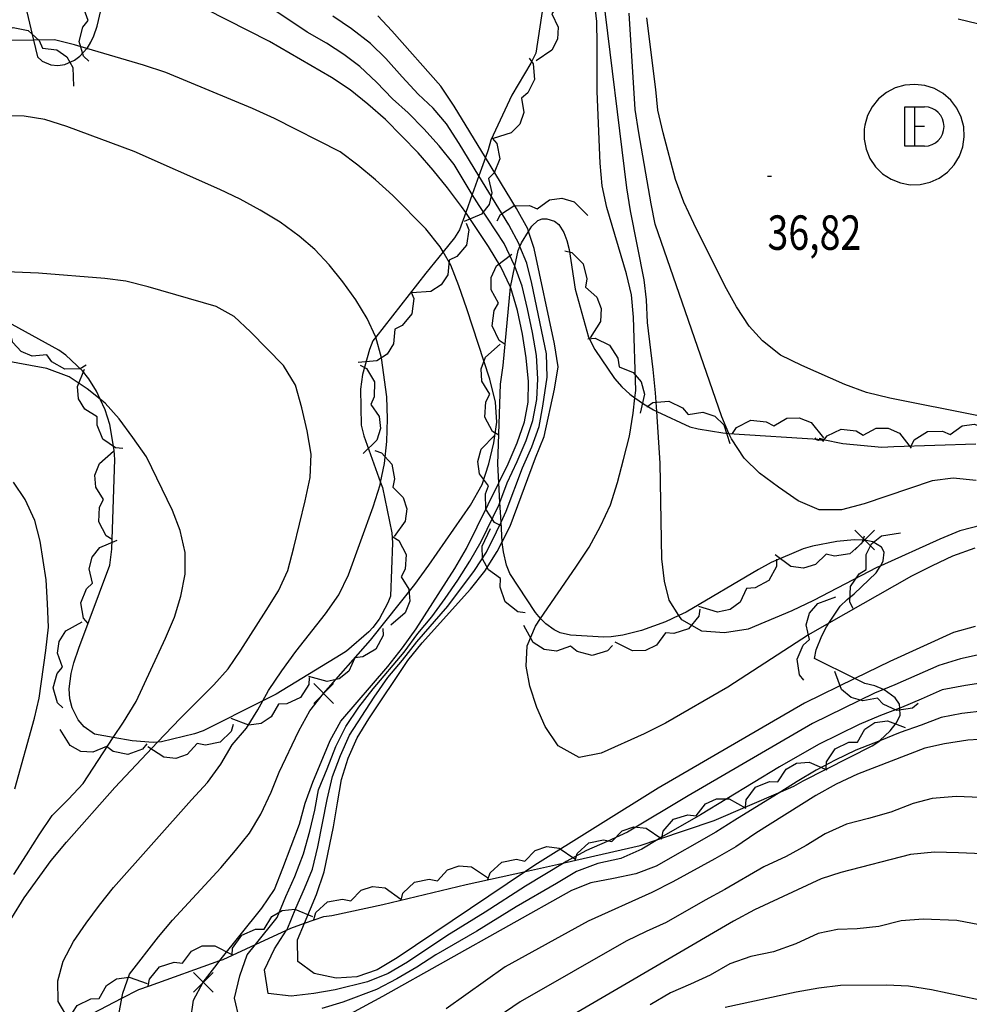
# Model space of a CAD drawing. Extents: x 459852 to 461000, y 601814 to 603006.
# Drawn here: x 460413 to 460437, y 602160 to 602185 of the extents above; entities that cross this region are included whole.
import ezdxf
from ezdxf.enums import TextEntityAlignment as Align

# ---------------------------------------------------------------- set-up
doc = ezdxf.new("R2010")
doc.units = 0
doc.header["$LTSCALE"] = 5
doc.header["$MEASUREMENT"] = 0
doc.header["$PDMODE"] = 3
doc.header["$PDSIZE"] = 0.25
for name, color, linetype in [('PATTERN_CLASS', 7, 'CONTINUOUS'), ('top-0-varis', 7, 'CONTINUOUS'), ('top-26-bosc', 66, 'CONTINUOUS'), ('top-7-punts i cotes nivell', 7, 'CONTINUOUS'), ('top-8-curves nivell i cotes', 9, 'CONTINUOUS'), ('top-9-curves nivell', 9, 'CONTINUOUS'), ('topCOL-19-instalacio VERIFICAR', 4, 'CONTINUOUS')]:
    doc.layers.add(name, color=color, linetype=linetype)
doc.styles.add('MONOTXT', font='simplex.shx', dxfattribs={"height": 0.2})

# ---------------------------------------------------------------- blocks, each defined once
blk = doc.blocks.new('FONT')
at = {"layer": 'topCOL-19-instalacio VERIFICAR', "linetype": 'Continuous'}
for p, q in [((-0.25, 0.5), (-0.25, -0.5)), ((0, 0), (-0.25, 0))]:
    blk.add_line(p, q, dxfattribs=at)
blk.add_lwpolyline([(0, -0.5), (-0.5, -0.5), (-0.5, 0.5), (0, 0.5)], dxfattribs=at)
blk.add_arc((0, 0), 0.5, 270, 90, dxfattribs=at)
blk = doc.blocks.new('COTA')
at = {"layer": 'top-7-punts i cotes nivell', "color": 1, "linetype": 'Continuous'}
blk.add_line((0, 0, 0.001), (0.1, 0, 0.001), dxfattribs=at)

msp = doc.modelspace()

# ---------------------------------------------------------------- linework, layer by layer
at = {"layer": 'PATTERN_CLASS', "color": 7, "linetype": 'Continuous'}
for points in [[(460426.694, 602186.501), (460426.342, 602184.21), (460426.22, 602183.957), (460425.736, 602183.144), (460425.199, 602181.998), (460425.132, 602181.754), (460425.063, 602181.561), (460424.896, 602181.095), (460424.727, 602180.621), (460424.563, 602180.16), (460424.405, 602179.717), (460424.276, 602179.518), (460423.989, 602179.163), (460423.548, 602178.617), (460422.276, 602176.991), (460422.206, 602176.902), (460422.118, 602176.679), (460421.942, 602176.048), (460421.891, 602175.668), (460421.905, 602174.759), (460421.976, 602174.488), (460422.4, 602173.304), (460422.449, 602173.17), (460422.689, 602172.025), (460422.706, 602171.771), (460422.651, 602170.411), (460422.581, 602170.241), (460422.363, 602169.827), (460422.204, 602169.613), (460422.1, 602169.502), (460421.531, 602169.012), (460421.399, 602168.929), (460419.749, 602167.925), (460419.408, 602167.753), (460417.895, 602166.989), (460417.674, 602166.912), (460416.835, 602166.709), (460416.735, 602166.703), (460416.625, 602166.697), (460416.089, 602166.734), (460415.609, 602166.82), (460415.127, 602166.908), (460414.868, 602167.096), (460414.717, 602167.269), (460414.563, 602167.576), (460414.506, 602167.806), (460414.49, 602168.055), (460414.537, 602168.445), (460414.604, 602168.717), (460414.737, 602169.087), (460415.519, 602171.201), (460415.57, 602171.605), (460415.651, 602173.887), (460415.632, 602174.121), (460415.518, 602174.771), (460415.398, 602175.145), (460415.273, 602175.419), (460415.183, 602175.619), (460414.988, 602175.932), (460414.83, 602176.138), (460414.406, 602176.536), (460414.228, 602176.664), (460413.038, 602177.318)], [(460426.694, 602186.501), (460426.342, 602184.21), (460426.22, 602183.957), (460425.736, 602183.144), (460425.199, 602181.998), (460425.132, 602181.754), (460425.063, 602181.561), (460424.896, 602181.095), (460424.727, 602180.621), (460424.563, 602180.16), (460424.405, 602179.717), (460424.276, 602179.518), (460423.989, 602179.163), (460423.548, 602178.617), (460422.276, 602176.991), (460422.206, 602176.902), (460422.118, 602176.679), (460421.942, 602176.048), (460421.891, 602175.668), (460421.905, 602174.759), (460421.976, 602174.488), (460422.4, 602173.304), (460422.449, 602173.17), (460422.689, 602172.025), (460422.706, 602171.771), (460422.651, 602170.411), (460422.581, 602170.241), (460422.363, 602169.827), (460422.204, 602169.613), (460422.1, 602169.502), (460421.531, 602169.012), (460421.399, 602168.929), (460419.749, 602167.925), (460419.408, 602167.753), (460417.895, 602166.989), (460417.674, 602166.912), (460416.835, 602166.709), (460416.735, 602166.703), (460416.625, 602166.697), (460416.089, 602166.734), (460415.609, 602166.82), (460415.127, 602166.908), (460414.868, 602167.096), (460414.717, 602167.269), (460414.563, 602167.576), (460414.506, 602167.806), (460414.49, 602168.055), (460414.537, 602168.445), (460414.604, 602168.717), (460414.737, 602169.087), (460415.519, 602171.201), (460415.57, 602171.605), (460415.651, 602173.887), (460415.632, 602174.121), (460415.518, 602174.771), (460415.398, 602175.145), (460415.273, 602175.419), (460415.183, 602175.619), (460414.988, 602175.932), (460414.83, 602176.138), (460414.406, 602176.536), (460414.228, 602176.664), (460413.038, 602177.318)], [(460426.694, 602186.501), (460426.342, 602184.21), (460426.22, 602183.957), (460425.736, 602183.144), (460425.199, 602181.998), (460425.132, 602181.754), (460425.063, 602181.561), (460424.896, 602181.095), (460424.727, 602180.621), (460424.563, 602180.16), (460424.405, 602179.717), (460424.276, 602179.518), (460423.989, 602179.163), (460423.548, 602178.617), (460422.276, 602176.991), (460422.206, 602176.902), (460422.118, 602176.679), (460421.942, 602176.048), (460421.891, 602175.668), (460421.905, 602174.759), (460421.976, 602174.488), (460422.4, 602173.304), (460422.449, 602173.17), (460422.689, 602172.025), (460422.706, 602171.771), (460422.651, 602170.411), (460422.581, 602170.241), (460422.363, 602169.827), (460422.204, 602169.613), (460422.1, 602169.502), (460421.531, 602169.012), (460421.399, 602168.929), (460419.749, 602167.925), (460419.408, 602167.753), (460417.895, 602166.989), (460417.674, 602166.912), (460416.835, 602166.709), (460416.735, 602166.703), (460416.625, 602166.697), (460416.089, 602166.734), (460415.609, 602166.82), (460415.127, 602166.908), (460414.868, 602167.096), (460414.717, 602167.269), (460414.563, 602167.576), (460414.506, 602167.806), (460414.49, 602168.055), (460414.537, 602168.445), (460414.604, 602168.717), (460414.737, 602169.087), (460415.519, 602171.201), (460415.57, 602171.605), (460415.651, 602173.887), (460415.632, 602174.121), (460415.518, 602174.771), (460415.398, 602175.145), (460415.273, 602175.419), (460415.183, 602175.619), (460414.988, 602175.932), (460414.83, 602176.138), (460414.406, 602176.536), (460414.228, 602176.664), (460413.038, 602177.318)], [(460426.694, 602186.501), (460426.342, 602184.21), (460426.22, 602183.957), (460425.736, 602183.144), (460425.199, 602181.998), (460425.132, 602181.754), (460425.063, 602181.561), (460424.896, 602181.095), (460424.727, 602180.621), (460424.563, 602180.16), (460424.405, 602179.717), (460424.276, 602179.518), (460423.989, 602179.163), (460423.548, 602178.617), (460422.276, 602176.991), (460422.206, 602176.902), (460422.118, 602176.679), (460421.942, 602176.048), (460421.891, 602175.668), (460421.905, 602174.759), (460421.976, 602174.488), (460422.4, 602173.304), (460422.449, 602173.17), (460422.689, 602172.025), (460422.706, 602171.771), (460422.651, 602170.411), (460422.581, 602170.241), (460422.363, 602169.827), (460422.204, 602169.613), (460422.1, 602169.502), (460421.531, 602169.012), (460421.399, 602168.929), (460419.749, 602167.925), (460419.408, 602167.753), (460417.895, 602166.989), (460417.674, 602166.912), (460416.835, 602166.709), (460416.735, 602166.703), (460416.625, 602166.697), (460416.089, 602166.734), (460415.609, 602166.82), (460415.127, 602166.908), (460414.868, 602167.096), (460414.717, 602167.269), (460414.563, 602167.576), (460414.506, 602167.806), (460414.49, 602168.055), (460414.537, 602168.445), (460414.604, 602168.717), (460414.737, 602169.087), (460415.519, 602171.201), (460415.57, 602171.605), (460415.651, 602173.887), (460415.632, 602174.121), (460415.518, 602174.771), (460415.398, 602175.145), (460415.273, 602175.419), (460415.183, 602175.619), (460414.988, 602175.932), (460414.83, 602176.138), (460414.406, 602176.536), (460414.228, 602176.664), (460413.038, 602177.318)], [(460413.314, 602185.699), (460413.583, 602184.543), (460413.683, 602184.113), (460413.805, 602184.006), (460414.025, 602183.911), (460414.201, 602183.899), (460414.376, 602183.924), (460414.625, 602184.029), (460414.761, 602184.13), (460414.939, 602184.325), (460414.943, 602184.33), (460415.038, 602184.486), (460415.112, 602184.649), (460415.196, 602184.899), (460415.448, 602185.952)], [(460413.314, 602185.699), (460413.583, 602184.543), (460413.683, 602184.113), (460413.805, 602184.006), (460414.025, 602183.911), (460414.201, 602183.899), (460414.376, 602183.924), (460414.625, 602184.029), (460414.761, 602184.13), (460414.939, 602184.325), (460414.943, 602184.33), (460415.038, 602184.486), (460415.112, 602184.649), (460415.196, 602184.899), (460415.448, 602185.952)], [(460413.314, 602185.699), (460413.583, 602184.543), (460413.683, 602184.113), (460413.805, 602184.006), (460414.025, 602183.911), (460414.201, 602183.899), (460414.376, 602183.924), (460414.625, 602184.029), (460414.761, 602184.13), (460414.939, 602184.325), (460414.943, 602184.33), (460415.038, 602184.486), (460415.112, 602184.649), (460415.196, 602184.899), (460415.448, 602185.952)], [(460413.314, 602185.699), (460413.583, 602184.543), (460413.683, 602184.113), (460413.805, 602184.006), (460414.025, 602183.911), (460414.201, 602183.899), (460414.376, 602183.924), (460414.625, 602184.029), (460414.761, 602184.13), (460414.939, 602184.325), (460414.943, 602184.33), (460415.038, 602184.486), (460415.112, 602184.649), (460415.196, 602184.899), (460415.448, 602185.952)], [(460434.699, 602171.836), (460434.438, 602171.847), (460433.997, 602171.803), (460433.377, 602171.685), (460433.139, 602171.614), (460432.327, 602171.268), (460432.006, 602171.088), (460430.165, 602170.009), (460429.98, 602169.921), (460429.637, 602169.759), (460429.033, 602169.537), (460428.555, 602169.418), (460428.258, 602169.376), (460428.073, 602169.369), (460427.225, 602169.417), (460426.964, 602169.481), (460426.812, 602169.553), (460426.597, 602169.713), (460426.468, 602169.841), (460426.464, 602169.846), (460426.34, 602169.994), (460425.684, 602170.99), (460425.602, 602171.201), (460425.521, 602171.537), (460425.489, 602171.775), (460425.488, 602171.793), (460425.461, 602172.292), (460425.433, 602172.795), (460425.406, 602173.293), (460425.381, 602173.775), (460425.449, 602175.801), (460425.513, 602176.274), (460425.7, 602178.266), (460425.811, 602178.795), (460425.896, 602179.195), (460425.943, 602179.301), (460425.985, 602179.394), (460426.161, 602179.681), (460426.24, 602179.811), (460426.4, 602179.954), (460426.508, 602179.996), (460426.629, 602180.001), (460426.818, 602179.942), (460426.932, 602179.857), (460427.061, 602179.653), (460427.132, 602179.453), (460427.192, 602179.218), (460427.346, 602178.215), (460427.68, 602176.994), (460427.849, 602176.68), (460428.346, 602175.947), (460428.532, 602175.733), (460428.732, 602175.543), (460428.862, 602175.45), (460429.081, 602175.295), (460429.335, 602175.146), (460429.418, 602175.107), (460430.262, 602174.718), (460430.475, 602174.66), (460431.099, 602174.559), (460431.254, 602174.549), (460433.65, 602174.396)], [(460434.699, 602171.836), (460434.438, 602171.847), (460433.997, 602171.803), (460433.377, 602171.685), (460433.139, 602171.614), (460432.327, 602171.268), (460432.006, 602171.088), (460430.165, 602170.009), (460429.98, 602169.921), (460429.637, 602169.759), (460429.033, 602169.537), (460428.555, 602169.418), (460428.258, 602169.376), (460428.073, 602169.369), (460427.225, 602169.417), (460426.964, 602169.481), (460426.812, 602169.553), (460426.597, 602169.713), (460426.468, 602169.841), (460426.464, 602169.846), (460426.34, 602169.994), (460425.684, 602170.99), (460425.602, 602171.201), (460425.521, 602171.537), (460425.489, 602171.775), (460425.488, 602171.793), (460425.461, 602172.292), (460425.433, 602172.795), (460425.406, 602173.293), (460425.381, 602173.775), (460425.449, 602175.801), (460425.513, 602176.274), (460425.7, 602178.266), (460425.811, 602178.795), (460425.896, 602179.195), (460425.943, 602179.301), (460425.985, 602179.394), (460426.161, 602179.681), (460426.24, 602179.811), (460426.4, 602179.954), (460426.508, 602179.996), (460426.629, 602180.001), (460426.818, 602179.942), (460426.932, 602179.857), (460427.061, 602179.653), (460427.132, 602179.453), (460427.192, 602179.218), (460427.346, 602178.215), (460427.68, 602176.994), (460427.849, 602176.68), (460428.346, 602175.947), (460428.532, 602175.733), (460428.732, 602175.543), (460428.862, 602175.45), (460429.081, 602175.295), (460429.335, 602175.146), (460429.418, 602175.107), (460430.262, 602174.718), (460430.475, 602174.66), (460431.099, 602174.559), (460431.254, 602174.549), (460433.65, 602174.396)], [(460434.699, 602171.836), (460434.438, 602171.847), (460433.997, 602171.803), (460433.377, 602171.685), (460433.139, 602171.614), (460432.327, 602171.268), (460432.006, 602171.088), (460430.165, 602170.009), (460429.98, 602169.921), (460429.637, 602169.759), (460429.033, 602169.537), (460428.555, 602169.418), (460428.258, 602169.376), (460428.073, 602169.369), (460427.225, 602169.417), (460426.964, 602169.481), (460426.812, 602169.553), (460426.597, 602169.713), (460426.468, 602169.841), (460426.464, 602169.846), (460426.34, 602169.994), (460425.684, 602170.99), (460425.602, 602171.201), (460425.521, 602171.537), (460425.489, 602171.775), (460425.488, 602171.793), (460425.461, 602172.292), (460425.433, 602172.795), (460425.406, 602173.293), (460425.381, 602173.775), (460425.449, 602175.801), (460425.513, 602176.274), (460425.7, 602178.266), (460425.811, 602178.795), (460425.896, 602179.195), (460425.943, 602179.301), (460425.985, 602179.394), (460426.161, 602179.681), (460426.24, 602179.811), (460426.4, 602179.954), (460426.508, 602179.996), (460426.629, 602180.001), (460426.818, 602179.942), (460426.932, 602179.857), (460427.061, 602179.653), (460427.132, 602179.453), (460427.192, 602179.218), (460427.346, 602178.215), (460427.68, 602176.994), (460427.849, 602176.68), (460428.346, 602175.947), (460428.532, 602175.733), (460428.732, 602175.543), (460428.862, 602175.45), (460429.081, 602175.295), (460429.335, 602175.146), (460429.418, 602175.107), (460430.262, 602174.718), (460430.475, 602174.66), (460431.099, 602174.559), (460431.254, 602174.549), (460433.65, 602174.396)], [(460434.699, 602171.836), (460434.438, 602171.847), (460433.997, 602171.803), (460433.377, 602171.685), (460433.139, 602171.614), (460432.327, 602171.268), (460432.006, 602171.088), (460430.165, 602170.009), (460429.98, 602169.921), (460429.637, 602169.759), (460429.033, 602169.537), (460428.555, 602169.418), (460428.258, 602169.376), (460428.073, 602169.369), (460427.225, 602169.417), (460426.964, 602169.481), (460426.812, 602169.553), (460426.597, 602169.713), (460426.468, 602169.841), (460426.464, 602169.846), (460426.34, 602169.994), (460425.684, 602170.99), (460425.602, 602171.201), (460425.521, 602171.537), (460425.489, 602171.775), (460425.488, 602171.793), (460425.461, 602172.292), (460425.433, 602172.795), (460425.406, 602173.293), (460425.381, 602173.775), (460425.449, 602175.801), (460425.513, 602176.274), (460425.7, 602178.266), (460425.811, 602178.795), (460425.896, 602179.195), (460425.943, 602179.301), (460425.985, 602179.394), (460426.161, 602179.681), (460426.24, 602179.811), (460426.4, 602179.954), (460426.508, 602179.996), (460426.629, 602180.001), (460426.818, 602179.942), (460426.932, 602179.857), (460427.061, 602179.653), (460427.132, 602179.453), (460427.192, 602179.218), (460427.346, 602178.215), (460427.68, 602176.994), (460427.849, 602176.68), (460428.346, 602175.947), (460428.532, 602175.733), (460428.732, 602175.543), (460428.862, 602175.45), (460429.081, 602175.295), (460429.335, 602175.146), (460429.418, 602175.107), (460430.262, 602174.718), (460430.475, 602174.66), (460431.099, 602174.559), (460431.254, 602174.549), (460433.65, 602174.396)], [(460433.65, 602174.396), (460433.664, 602174.396), (460433.547, 602174.418), (460433.65, 602174.396)], [(460433.65, 602174.396), (460434.15, 602174.295), (460435.141, 602174.202), (460435.441, 602174.211), (460437.527, 602174.286)], [(460433.65, 602174.396), (460434.15, 602174.295), (460435.141, 602174.202), (460435.441, 602174.211), (460437.527, 602174.286)], [(460433.65, 602174.396), (460434.15, 602174.295), (460435.141, 602174.202), (460435.441, 602174.211), (460437.527, 602174.286)], [(460433.65, 602174.396), (460434.15, 602174.295), (460435.141, 602174.202), (460435.441, 602174.211), (460437.527, 602174.286)], [(460415.081, 602159.81), (460415.829, 602160.195), (460416.258, 602160.416), (460416.527, 602160.515), (460418.32, 602161.154), (460418.404, 602161.184), (460419.22, 602161.561), (460420.01, 602161.926), (460420.117, 602161.976), (460420.467, 602162.1), (460420.958, 602162.275), (460421.166, 602162.3), (460422.454, 602162.577), (460424.572, 602163.089), (460426.085, 602163.419), (460426.924, 602163.602), (460427.062, 602163.633), (460428.999, 602164.077), (460429.443, 602164.227), (460430.875, 602164.712), (460432.569, 602165.444), (460432.898, 602165.587), (460433.138, 602165.723), (460434.896, 602166.606), (460435.086, 602166.74), (460435.09, 602166.743), (460435.351, 602166.994), (460435.5, 602167.184), (460435.604, 602167.384), (460435.594, 602167.567), (460435.59, 602167.665), (460435.478, 602167.831), (460435.196, 602168.035), (460435.179, 602168.041), (460434.958, 602168.131), (460434.708, 602168.193), (460434.451, 602168.32), (460433.429, 602168.828), (460433.468, 602169.047), (460433.61, 602169.402), (460433.736, 602169.636), (460433.794, 602169.724), (460434.077, 602170.154), (460434.253, 602170.325), (460434.435, 602170.469), (460434.994, 602171.004), (460435.098, 602171.164), (460435.109, 602171.186), (460435.171, 602171.314), (460435.195, 602171.532), (460435.13, 602171.658), (460434.909, 602171.789), (460434.699, 602171.836)], [(460415.081, 602159.81), (460415.829, 602160.195), (460416.258, 602160.416), (460416.527, 602160.515), (460418.32, 602161.154), (460418.404, 602161.184), (460419.22, 602161.561), (460420.01, 602161.926), (460420.117, 602161.976), (460420.467, 602162.1), (460420.958, 602162.275), (460421.166, 602162.3), (460422.454, 602162.577), (460424.572, 602163.089), (460426.085, 602163.419), (460426.924, 602163.602), (460427.062, 602163.633), (460428.999, 602164.077), (460429.443, 602164.227), (460430.875, 602164.712), (460432.569, 602165.444), (460432.898, 602165.587), (460433.138, 602165.723), (460434.896, 602166.606), (460435.086, 602166.74), (460435.09, 602166.743), (460435.351, 602166.994), (460435.5, 602167.184), (460435.604, 602167.384), (460435.594, 602167.567), (460435.59, 602167.665), (460435.478, 602167.831), (460435.196, 602168.035), (460435.179, 602168.041), (460434.958, 602168.131), (460434.708, 602168.193), (460434.451, 602168.32), (460433.429, 602168.828), (460433.468, 602169.047), (460433.61, 602169.402), (460433.736, 602169.636), (460433.794, 602169.724), (460434.077, 602170.154), (460434.253, 602170.325), (460434.435, 602170.469), (460434.994, 602171.004), (460435.098, 602171.164), (460435.109, 602171.186), (460435.171, 602171.314), (460435.195, 602171.532), (460435.13, 602171.658), (460434.909, 602171.789), (460434.699, 602171.836)], [(460415.081, 602159.81), (460415.829, 602160.195), (460416.258, 602160.416), (460416.527, 602160.515), (460418.32, 602161.154), (460418.404, 602161.184), (460419.22, 602161.561), (460420.01, 602161.926), (460420.117, 602161.976), (460420.467, 602162.1), (460420.958, 602162.275), (460421.166, 602162.3), (460422.454, 602162.577), (460424.572, 602163.089), (460426.085, 602163.419), (460426.924, 602163.602), (460427.062, 602163.633), (460428.999, 602164.077), (460429.443, 602164.227), (460430.875, 602164.712), (460432.569, 602165.444), (460432.898, 602165.587), (460433.138, 602165.723), (460434.896, 602166.606), (460435.086, 602166.74), (460435.09, 602166.743), (460435.351, 602166.994), (460435.5, 602167.184), (460435.604, 602167.384), (460435.594, 602167.567), (460435.59, 602167.665), (460435.478, 602167.831), (460435.196, 602168.035), (460435.179, 602168.041), (460434.958, 602168.131), (460434.708, 602168.193), (460434.451, 602168.32), (460433.429, 602168.828), (460433.468, 602169.047), (460433.61, 602169.402), (460433.736, 602169.636), (460433.794, 602169.724), (460434.077, 602170.154), (460434.253, 602170.325), (460434.435, 602170.469), (460434.994, 602171.004), (460435.098, 602171.164), (460435.109, 602171.186), (460435.171, 602171.314), (460435.195, 602171.532), (460435.13, 602171.658), (460434.909, 602171.789), (460434.699, 602171.836)], [(460415.081, 602159.81), (460415.829, 602160.195), (460416.258, 602160.416), (460416.527, 602160.515), (460418.32, 602161.154), (460418.404, 602161.184), (460419.22, 602161.561), (460420.01, 602161.926), (460420.117, 602161.976), (460420.467, 602162.1), (460420.958, 602162.275), (460421.166, 602162.3), (460422.454, 602162.577), (460424.572, 602163.089), (460426.085, 602163.419), (460426.924, 602163.602), (460427.062, 602163.633), (460428.999, 602164.077), (460429.443, 602164.227), (460430.875, 602164.712), (460432.569, 602165.444), (460432.898, 602165.587), (460433.138, 602165.723), (460434.896, 602166.606), (460435.086, 602166.74), (460435.09, 602166.743), (460435.351, 602166.994), (460435.5, 602167.184), (460435.604, 602167.384), (460435.594, 602167.567), (460435.59, 602167.665), (460435.478, 602167.831), (460435.196, 602168.035), (460435.179, 602168.041), (460434.958, 602168.131), (460434.708, 602168.193), (460434.451, 602168.32), (460433.429, 602168.828), (460433.468, 602169.047), (460433.61, 602169.402), (460433.736, 602169.636), (460433.794, 602169.724), (460434.077, 602170.154), (460434.253, 602170.325), (460434.435, 602170.469), (460434.994, 602171.004), (460435.098, 602171.164), (460435.109, 602171.186), (460435.171, 602171.314), (460435.195, 602171.532), (460435.13, 602171.658), (460434.909, 602171.789), (460434.699, 602171.836)]]:
    msp.add_lwpolyline(points, dxfattribs=at)
msp.add_lwpolyline([(460433.65, 602174.396), (460433.664, 602174.396), (460433.547, 602174.418)], close=True, dxfattribs=at)
msp.add_lwpolyline([(460433.65, 602174.396), (460433.664, 602174.396), (460433.547, 602174.418)], close=True, dxfattribs=at)
msp.add_lwpolyline([(460433.65, 602174.396), (460433.664, 602174.396), (460433.547, 602174.418)], close=True, dxfattribs=at)
at = {"layer": 'top-0-varis', "color": 1, "linetype": 'Continuous'}
msp.add_lwpolyline([(460434.689, 602182.275), (460434.687, 602182.02), (460434.736, 602181.77), (460434.834, 602181.535), (460434.977, 602181.323), (460435.159, 602181.144), (460435.373, 602181.005), (460435.61, 602180.912), (460435.861, 602180.867), (460436.116, 602180.873), (460436.365, 602180.93), (460436.598, 602181.035), (460436.805, 602181.184), (460436.978, 602181.371), (460437.11, 602181.589), (460437.197, 602181.829), (460437.234, 602182.082), (460437.22, 602182.336), (460437.156, 602182.583), (460437.044, 602182.813), (460436.889, 602183.015), (460436.697, 602183.183), (460436.475, 602183.309), (460436.233, 602183.388), (460435.979, 602183.417), (460435.725, 602183.396), (460435.48, 602183.325), (460435.254, 602183.206), (460435.057, 602183.045), (460434.895, 602182.848), (460434.776, 602182.622), (460434.704, 602182.377), (460434.689, 602182.275)], dxfattribs=at)
at = {"layer": 'top-26-bosc', "linetype": 'Continuous'}
for points in [[(460414.983, 602184.01), (460414.853, 602184.131), (460414.739, 602184.508), (460414.836, 602184.873), (460414.968, 602185.038), (460414.84, 602185.385), (460414.88, 602185.686), (460415.046, 602185.951), (460415.463, 602186.184)], [(460426.653, 602186.234), (460426.794, 602186.123), (460426.939, 602185.755), (460426.872, 602185.381), (460426.754, 602185.205), (460426.91, 602184.867), (460426.896, 602184.562), (460426.751, 602184.283), (460426.352, 602184.015)], [(460412.894, 602184.805), (460413.062, 602184.864), (460413.448, 602184.789), (460413.726, 602184.533), (460413.81, 602184.34), (460414.177, 602184.291), (460414.425, 602184.115), (460414.581, 602183.845), (460414.594, 602183.367)], [(460426.175, 602184.082), (460426.279, 602183.936), (460426.315, 602183.541), (460426.145, 602183.202), (460425.982, 602183.066), (460426.037, 602182.698), (460425.937, 602182.409), (460425.719, 602182.182), (460425.261, 602182.037)], [(460425.237, 602182.051), (460425.354, 602181.916), (460425.428, 602181.527), (460425.291, 602181.172), (460425.141, 602181.021), (460425.231, 602180.66), (460425.159, 602180.363), (460424.964, 602180.117), (460424.522, 602179.928)], [(460425.362, 602179.949), (460425.446, 602180.113), (460425.79, 602180.333), (460426.181, 602180.339), (460426.383, 602180.255), (460426.693, 602180.48), (460427.005, 602180.526), (460427.316, 602180.435), (460427.667, 602180.085)], [(460424.575, 602179.888), (460424.641, 602179.722), (460424.581, 602179.33), (460424.335, 602179.041), (460424.144, 602178.948), (460424.11, 602178.578), (460423.944, 602178.321), (460423.678, 602178.153), (460423.199, 602178.121)], [(460425.563, 602176.805), (460425.411, 602176.91), (460425.239, 602177.28), (460425.286, 602177.669), (460425.397, 602177.857), (460425.215, 602178.195), (460425.212, 602178.51), (460425.344, 602178.806), (460425.737, 602179.106)], [(460427.079, 602179.19), (460427.258, 602179.145), (460427.55, 602178.86), (460427.643, 602178.479), (460427.606, 602178.264), (460427.895, 602178.012), (460428.009, 602177.719), (460427.99, 602177.395), (460427.728, 602176.975)], [(460423.175, 602178.14), (460423.244, 602177.975), (460423.191, 602177.583), (460422.949, 602177.29), (460422.76, 602177.194), (460422.731, 602176.823), (460422.569, 602176.564), (460422.306, 602176.391), (460421.827, 602176.352)], [(460414.922, 602176.283), (460414.769, 602176.188), (460414.374, 602176.178), (460414.045, 602176.37), (460413.921, 602176.541), (460413.55, 602176.51), (460413.268, 602176.628), (460413.056, 602176.86), (460412.94, 602177.326)], [(460425.405, 602174.504), (460425.248, 602174.6), (460425.054, 602174.959), (460425.077, 602175.35), (460425.177, 602175.545), (460424.975, 602175.871), (460424.953, 602176.185), (460425.067, 602176.489), (460425.442, 602176.812)], [(460427.666, 602176.95), (460427.85, 602176.965), (460428.218, 602176.789), (460428.43, 602176.459), (460428.464, 602176.243), (460428.819, 602176.098), (460429.022, 602175.857), (460429.108, 602175.545), (460428.995, 602175.063)], [(460415.847, 602174.162), (460415.668, 602174.177), (460415.344, 602174.405), (460415.196, 602174.755), (460415.198, 602174.967), (460414.882, 602175.163), (460414.727, 602175.426), (460414.695, 602175.739), (460414.881, 602176.182)], [(460421.882, 602176.28), (460422.039, 602176.194), (460422.244, 602175.855), (460422.24, 602175.475), (460422.153, 602175.282), (460422.364, 602174.975), (460422.4, 602174.672), (460422.304, 602174.373), (460421.956, 602174.041)], [(460429.166, 602175.223), (460429.316, 602175.331), (460429.722, 602175.371), (460430.073, 602175.197), (460430.214, 602175.03), (460430.593, 602175.09), (460430.891, 602174.988), (460431.127, 602174.765), (460431.279, 602174.294)], [(460431.347, 602174.543), (460431.448, 602174.698), (460431.812, 602174.881), (460432.202, 602174.846), (460432.394, 602174.74), (460432.726, 602174.932), (460433.041, 602174.945), (460433.341, 602174.821), (460433.653, 602174.437)], [(460435.88, 602174.227), (460435.963, 602174.386), (460436.298, 602174.599), (460436.679, 602174.603), (460436.875, 602174.519), (460437.178, 602174.737), (460437.481, 602174.78), (460437.783, 602174.689), (460438.123, 602174.348)], [(460433.642, 602174.343), (460433.745, 602174.49), (460434.105, 602174.658), (460434.483, 602174.612), (460434.666, 602174.504), (460434.995, 602174.681), (460435.301, 602174.684), (460435.589, 602174.556), (460435.881, 602174.173)], [(460425.463, 602172.199), (460425.298, 602172.281), (460425.074, 602172.622), (460425.064, 602173.014), (460425.146, 602173.216), (460424.917, 602173.524), (460424.868, 602173.835), (460424.956, 602174.147), (460425.302, 602174.502)], [(460433.678, 602174.393), (460433.665, 602174.379), (460433.626, 602174.365), (460433.586, 602174.373), (460433.568, 602174.386), (460433.531, 602174.371), (460433.499, 602174.374), (460433.47, 602174.39), (460433.443, 602174.433)], [(460415.579, 602171.856), (460415.426, 602171.949), (460415.238, 602172.298), (460415.262, 602172.677), (460415.359, 602172.866), (460415.164, 602173.183), (460415.143, 602173.487), (460415.254, 602173.782), (460415.618, 602174.095)], [(460422.252, 602174.112), (460422.422, 602174.057), (460422.688, 602173.764), (460422.756, 602173.39), (460422.708, 602173.184), (460422.973, 602172.923), (460423.066, 602172.632), (460423.029, 602172.32), (460422.75, 602171.928)], [(460426.072, 602169.992), (460425.889, 602170.018), (460425.57, 602170.272), (460425.437, 602170.641), (460425.452, 602170.859), (460425.139, 602171.079), (460424.994, 602171.359), (460424.98, 602171.683), (460425.198, 602172.128)], [(460414.97, 602169.718), (460414.855, 602169.855), (460414.786, 602170.245), (460414.927, 602170.597), (460415.078, 602170.746), (460414.992, 602171.108), (460415.068, 602171.404), (460415.266, 602171.649), (460415.71, 602171.832)], [(460422.712, 602171.918), (460422.864, 602171.824), (460423.05, 602171.474), (460423.025, 602171.095), (460422.927, 602170.907), (460423.12, 602170.589), (460423.14, 602170.284), (460423.027, 602169.991), (460422.661, 602169.679)], [(460434.689, 602171.935), (460434.63, 602171.76), (460434.322, 602171.492), (460433.936, 602171.428), (460433.724, 602171.483), (460433.45, 602171.214), (460433.149, 602171.123), (460432.828, 602171.168), (460432.43, 602171.463)], [(460434.406, 602170.099), (460434.322, 602170.26), (460434.341, 602170.661), (460434.559, 602170.978), (460434.742, 602171.092), (460434.738, 602171.469), (460434.878, 602171.745), (460435.129, 602171.943), (460435.609, 602172.025)], [(460432.46, 602171.354), (460432.464, 602171.17), (460432.264, 602170.814), (460431.921, 602170.625), (460431.703, 602170.605), (460431.535, 602170.26), (460431.281, 602170.073), (460430.964, 602170.008), (460430.49, 602170.152)], [(460433.16, 602168.276), (460433.046, 602168.417), (460432.986, 602168.815), (460433.139, 602169.168), (460433.296, 602169.315), (460433.219, 602169.684), (460433.303, 602169.983), (460433.51, 602170.225), (460433.965, 602170.399)], [(460430.517, 602170.082), (460430.487, 602169.9), (460430.227, 602169.585), (460429.856, 602169.46), (460429.639, 602169.479), (460429.412, 602169.169), (460429.129, 602169.03), (460428.805, 602169.022), (460428.365, 602169.247)], [(460414.323, 602167.578), (460414.193, 602167.701), (460414.081, 602168.08), (460414.181, 602168.447), (460414.314, 602168.612), (460414.189, 602168.962), (460414.23, 602169.264), (460414.4, 602169.53), (460414.82, 602169.762)], [(460422.454, 602169.593), (460422.463, 602169.414), (460422.28, 602169.062), (460421.953, 602168.869), (460421.743, 602168.843), (460421.59, 602168.503), (460421.35, 602168.315), (460421.044, 602168.241), (460420.58, 602168.367)], [(460428.293, 602169.155), (460428.167, 602169.021), (460427.776, 602168.904), (460427.398, 602169.008), (460427.228, 602169.145), (460426.867, 602169.015), (460426.555, 602169.057), (460426.282, 602169.231), (460426.042, 602169.665)], [(460420.587, 602168.348), (460420.579, 602168.169), (460420.364, 602167.836), (460420.02, 602167.674), (460419.808, 602167.668), (460419.624, 602167.345), (460419.367, 602167.179), (460419.056, 602167.135), (460418.606, 602167.304)], [(460436.063, 602167.681), (460435.921, 602167.568), (460435.523, 602167.511), (460435.17, 602167.666), (460435.024, 602167.824), (460434.655, 602167.749), (460434.357, 602167.835), (460434.116, 602168.044), (460433.945, 602168.5)], [(460416.465, 602166.664), (460416.35, 602166.526), (460415.978, 602166.391), (460415.606, 602166.469), (460415.433, 602166.592), (460415.092, 602166.445), (460414.787, 602166.468), (460414.512, 602166.621), (460414.255, 602167.027)], [(460418.656, 602167.15), (460418.607, 602166.977), (460418.322, 602166.703), (460417.951, 602166.623), (460417.743, 602166.665), (460417.49, 602166.392), (460417.202, 602166.29), (460416.889, 602166.318), (460416.489, 602166.584)], [(460433.725, 602166.018), (460433.733, 602166.199), (460433.952, 602166.536), (460434.301, 602166.7), (460434.516, 602166.705), (460434.703, 602167.033), (460434.964, 602167.2), (460435.28, 602167.244), (460435.735, 602167.073)], [(460431.671, 602165.054), (460431.69, 602165.234), (460431.927, 602165.558), (460432.284, 602165.703), (460432.499, 602165.696), (460432.704, 602166.013), (460432.973, 602166.166), (460433.291, 602166.192), (460433.737, 602165.996)], [(460429.545, 602164.261), (460429.579, 602164.44), (460429.842, 602164.743), (460430.21, 602164.857), (460430.423, 602164.833), (460430.654, 602165.132), (460430.936, 602165.261), (460431.255, 602165.261), (460431.682, 602165.028)], [(460427.347, 602163.698), (460427.399, 602163.872), (460427.692, 602164.148), (460428.069, 602164.224), (460428.279, 602164.178), (460428.539, 602164.452), (460428.832, 602164.552), (460429.149, 602164.52), (460429.551, 602164.245)], [(460425.13, 602163.211), (460425.183, 602163.384), (460425.479, 602163.656), (460425.857, 602163.728), (460426.067, 602163.681), (460426.33, 602163.952), (460426.624, 602164.049), (460426.941, 602164.013), (460427.34, 602163.734)], [(460422.92, 602162.69), (460422.97, 602162.864), (460423.259, 602163.143), (460423.636, 602163.224), (460423.846, 602163.181), (460424.103, 602163.457), (460424.395, 602163.561), (460424.712, 602163.533), (460425.118, 602163.263)], [(460420.703, 602162.2), (460420.757, 602162.374), (460421.053, 602162.645), (460421.432, 602162.716), (460421.642, 602162.668), (460421.905, 602162.938), (460422.199, 602163.034), (460422.516, 602162.998), (460422.914, 602162.717)], [(460418.627, 602161.287), (460418.641, 602161.468), (460418.871, 602161.797), (460419.225, 602161.95), (460419.44, 602161.948), (460419.638, 602162.27), (460419.904, 602162.428), (460420.221, 602162.462), (460420.671, 602162.276)], [(460416.497, 602160.504), (460416.527, 602160.683), (460416.786, 602160.99), (460417.152, 602161.11), (460417.366, 602161.09), (460417.592, 602161.392), (460417.871, 602161.526), (460418.19, 602161.531), (460418.622, 602161.305)], [(460414.465, 602159.493), (460414.472, 602159.675), (460414.688, 602160.013), (460415.035, 602160.181), (460415.25, 602160.189), (460415.434, 602160.518), (460415.693, 602160.688), (460416.008, 602160.735), (460416.466, 602160.568)]]:
    msp.add_lwpolyline(points, dxfattribs=at)
msp.add_point((460434.699, 602171.836), dxfattribs=at)
at = {"layer": 'top-8-curves nivell i cotes', "color": 9, "linetype": 'Continuous'}
for points in [[(460437.503, 602171.636), (460436.93, 602171.428), (460436.413, 602171.187), (460435.894, 602170.923), (460433.794, 602169.724), (460433.277, 602169.429), (460431.224, 602168.097), (460429.64, 602167.182), (460429.1, 602166.914), (460428.005, 602166.426), (460427.451, 602166.315), (460426.913, 602166.61), (460426.581, 602167.097), (460426.375, 602167.58), (460426.194, 602168.126), (460426.096, 602168.633), (460426.126, 602169.153), (460426.337, 602169.649), (460426.468, 602169.841), (460427.366, 602171.148), (460427.7, 602171.655), (460427.989, 602172.192), (460428.245, 602172.735), (460428.421, 602173.302), (460428.577, 602173.888), (460428.722, 602174.474), (460428.818, 602175.059), (460428.862, 602175.45), (460428.884, 602175.641), (460428.828, 602177.503), (460428.777, 602178.069), (460428.653, 602178.604), (460428.146, 602180.29), (460428.03, 602180.84), (460427.983, 602181.411), (460427.903, 602183.239), (460427.908, 602184.426), (460427.9, 602185.018), (460427.829, 602185.601)], [(460420.953, 602167.939), (460422.148, 602169.297), (460423.27, 602170.707), (460423.631, 602171.2), (460424.685, 602172.723), (460424.985, 602173.252), (460425.148, 602173.773), (460425.28, 602174.309), (460425.351, 602174.836), (460425.318, 602175.342), (460425.179, 602175.924), (460424.591, 602177.714), (460424.388, 602178.296), (460424.185, 602178.823), (460423.989, 602179.163), (460423.918, 602179.289), (460423.548, 602179.749), (460422.71, 602180.592), (460422.273, 602180.988), (460421.824, 602181.367), (460421.373, 602181.704), (460419.702, 602182.548), (460419.143, 602182.801), (460416.942, 602183.716), (460416.377, 602183.905), (460414.939, 602184.325), (460414.621, 602184.419), (460414.111, 602184.55), (460413.583, 602184.543), (460412.936, 602184.535)], [(460415.75, 602159.779), (460415.829, 602160.195), (460415.854, 602160.321), (460416.019, 602160.81), (460416.76, 602161.758), (460417.116, 602162.182), (460418.342, 602163.513), (460418.718, 602163.952), (460419.072, 602164.388), (460419.361, 602164.874), (460419.617, 602165.433), (460419.827, 602165.939), (460420.32, 602166.99), (460420.604, 602167.496), (460420.953, 602167.939)], [(460437.885, 602166.787), (460437.321, 602166.754), (460436.73, 602166.663), (460436.227, 602166.553), (460434.518, 602165.893), (460433.978, 602165.638), (460433.461, 602165.344), (460431.939, 602164.392), (460431.427, 602164.04), (460430.897, 602163.737), (460429.829, 602163.154), (460429.293, 602162.882), (460427.679, 602162.154), (460425.565, 602160.996), (460424.065, 602159.924)]]:
    msp.add_lwpolyline(points, dxfattribs=at)
at = {"layer": 'top-8-curves nivell i cotes', "color": 30, "linetype": 'Continuous'}
msp.add_point((460420.953, 602167.939), dxfattribs=at)
at = {"layer": 'top-9-curves nivell', "color": 9, "linetype": 'Continuous'}
for points in [[(460437.682, 602172.219), (460437.116, 602172.068), (460436.611, 602171.857), (460435.109, 602171.186), (460435.011, 602171.143), (460433.4, 602170.303), (460432.855, 602170.04), (460431.739, 602169.573), (460431.141, 602169.477), (460430.562, 602169.526), (460430.052, 602169.807), (460429.98, 602169.921), (460429.738, 602170.311), (460429.613, 602170.797), (460429.551, 602171.362), (460429.503, 602173.791), (460429.418, 602175.107), (460429.389, 602175.576), (460429.331, 602176.172), (460429.187, 602177.366), (460429.156, 602177.942), (460429.095, 602178.454), (460428.753, 602180.203), (460428.657, 602180.784), (460428.053, 602185.691)], [(460417.896, 602160.602), (460418.245, 602161.06), (460418.32, 602161.154), (460419.38, 602162.482), (460419.704, 602162.96), (460419.92, 602163.504), (460420.341, 602164.621), (460420.487, 602165.151), (460420.679, 602165.683), (460421.122, 602166.747), (460421.393, 602167.24), (460422.582, 602168.629), (460422.959, 602169.101), (460423.302, 602169.582), (460424.291, 602171.119), (460424.585, 602171.621), (460425.406, 602173.293), (460425.643, 602173.774), (460425.873, 602174.311), (460426.055, 602174.838), (460426.155, 602175.341), (460426.16, 602175.866), (460426.1, 602176.469), (460426.005, 602177.072), (460425.881, 602177.668), (460425.708, 602178.248), (460425.7, 602178.266), (460425.454, 602178.782), (460425.145, 602179.295), (460424.563, 602180.16), (460424.46, 602180.314), (460424.105, 602180.787), (460423.739, 602181.237), (460423.352, 602181.675), (460422.523, 602182.521), (460422.079, 602182.911), (460421.625, 602183.274), (460421.154, 602183.593), (460419.582, 602184.502), (460417.956, 602185.328)], [(460418.817, 602159.654), (460418.687, 602160.195), (460418.825, 602160.767), (460419.013, 602161.302), (460419.22, 602161.561), (460419.77, 602162.249), (460419.993, 602162.785), (460420.219, 602163.289), (460420.438, 602163.868), (460420.599, 602164.445), (460420.73, 602164.972), (460420.822, 602165.49), (460421.044, 602166.023), (460421.261, 602166.59), (460421.517, 602167.097), (460421.851, 602167.589), (460422.211, 602168.054), (460423, 602168.993), (460423.348, 602169.461), (460423.706, 602169.887), (460424.043, 602170.35), (460424.362, 602170.82), (460424.665, 602171.302), (460424.954, 602171.804), (460425.414, 602172.742), (460425.433, 602172.795), (460425.618, 602173.29), (460425.871, 602173.831), (460426.096, 602174.367), (460426.271, 602174.874), (460426.375, 602175.409), (460426.399, 602175.936), (460426.359, 602176.53), (460426.264, 602177.111), (460426.135, 602177.715), (460425.996, 602178.288), (460425.811, 602178.795), (460425.804, 602178.816), (460425.538, 602179.369), (460424.902, 602180.336), (460424.727, 602180.621), (460424.268, 602181.377), (460423.889, 602181.851), (460423.5, 602182.286), (460423.104, 602182.696), (460422.704, 602183.053), (460422.295, 602183.47), (460421.875, 602183.87), (460421.47, 602184.175), (460421.03, 602184.46), (460420.535, 602184.744), (460419.51, 602185.425)], [(460437.64, 602168.933), (460437.133, 602168.819), (460436.587, 602168.654), (460435.472, 602168.159), (460435.179, 602168.041), (460434.948, 602167.949), (460433.373, 602167.18), (460430.22, 602165.337), (460428.675, 602164.417), (460428.156, 602164.175), (460427.637, 602163.95), (460427.119, 602163.668), (460427.062, 602163.633), (460426.087, 602163.044), (460425.059, 602162.38), (460424.088, 602161.78), (460423.083, 602161.116), (460422.596, 602160.826), (460422.072, 602160.609), (460421.245, 602160.407), (460420.701, 602160.32), (460420.132, 602160.247), (460419.542, 602160.312), (460419.454, 602160.918), (460419.707, 602161.448), (460420.01, 602161.926), (460420.023, 602161.946), (460420.246, 602162.482), (460420.47, 602162.98), (460420.67, 602163.475), (460420.807, 602164.039), (460421.047, 602165.243), (460421.183, 602165.83), (460421.384, 602166.36), (460421.614, 602166.88), (460422.241, 602167.849), (460422.583, 602168.342), (460422.956, 602168.786), (460423.318, 602169.252), (460424.111, 602170.155), (460424.789, 602171.068), (460425.096, 602171.532), (460425.349, 602172.051), (460425.461, 602172.292), (460425.593, 602172.576), (460426.008, 602173.67), (460426.242, 602174.208), (460426.428, 602174.724), (460426.524, 602175.241), (460426.634, 602175.98), (460426.621, 602176.566), (460426.245, 602178.358), (460426.12, 602178.876), (460425.943, 602179.301), (460425.92, 602179.359), (460425.663, 602179.847), (460424.896, 602181.095), (460424.395, 602181.913), (460424.076, 602182.412), (460423.734, 602182.808), (460423.36, 602183.166), (460422.948, 602183.608), (460422.533, 602184.075), (460422.142, 602184.455), (460421.659, 602184.829), (460421.185, 602185.147)], [(460437.513, 602169.638), (460436.961, 602169.485), (460435.338, 602168.754), (460434.451, 602168.32), (460433.175, 602167.697), (460429.455, 602165.532), (460426.323, 602163.579), (460426.085, 602163.419), (460422.82, 602161.22), (460422.313, 602160.92), (460421.801, 602160.738), (460421.273, 602160.709), (460420.713, 602160.827), (460420.294, 602161.132), (460420.289, 602161.676), (460420.467, 602162.1), (460420.773, 602162.828), (460420.967, 602163.404), (460421.208, 602164.551), (460421.302, 602165.16), (460421.408, 602165.756), (460421.575, 602166.299), (460421.806, 602166.814), (460422.099, 602167.299), (460423.091, 602168.78), (460423.454, 602169.227), (460424.682, 602170.587), (460425.049, 602171.045), (460425.362, 602171.546), (460425.488, 602171.793), (460425.69, 602172.19), (460426.337, 602173.929), (460426.557, 602174.465), (460426.822, 602175.676), (460426.911, 602176.237), (460426.82, 602176.827), (460426.303, 602179.244), (460426.161, 602179.681), (460426.14, 602179.747), (460425.854, 602180.263), (460425.063, 602181.561), (460424.269, 602182.865), (460423.933, 602183.374), (460422.689, 602184.773), (460422.331, 602185.161)], [(460437.539, 602173.349), (460436.951, 602173.41), (460436.418, 602173.343), (460434.686, 602172.755), (460434.111, 602172.604), (460433.549, 602172.603), (460433.016, 602172.834), (460432.51, 602173.183), (460432.027, 602173.54), (460431.637, 602173.915), (460431.315, 602174.411), (460431.254, 602174.549), (460431.073, 602174.967), (460429.382, 602179.867), (460429.279, 602180.38), (460428.966, 602182.181), (460428.874, 602182.781), (460428.72, 602185.222)], [(460439.89, 602174.54), (460435.339, 602175.44), (460434.752, 602175.583), (460434.202, 602175.787), (460433.103, 602176.276), (460432.566, 602176.54), (460432.109, 602176.903), (460431.771, 602177.272), (460431.449, 602177.768), (460431.145, 602178.294), (460430.359, 602179.885), (460430.109, 602180.424), (460429.894, 602180.996), (460429.582, 602182.182), (460429.446, 602182.762), (460429.392, 602183.289), (460429.168, 602185.111)], [(460439.434, 602184.504), (460437.08, 602185.07)], [(460414.486, 602159.636), (460414.206, 602160.116), (460414.197, 602160.641), (460414.331, 602161.137), (460414.599, 602161.641), (460414.919, 602162.107), (460415.262, 602162.563), (460415.617, 602163.006), (460417.598, 602165.236), (460417.999, 602165.677), (460418.34, 602166.145), (460418.632, 602166.636), (460418.996, 602167.054), (460419.279, 602167.521), (460419.408, 602167.753), (460419.555, 602168.015), (460419.889, 602168.514), (460420.247, 602169.002), (460421, 602169.965), (460421.337, 602170.446), (460421.585, 602170.952), (460422.214, 602172.68), (460422.387, 602173.238), (460422.4, 602173.304), (460422.5, 602173.782), (460422.557, 602174.344), (460422.575, 602174.921), (460422.559, 602175.475), (460422.428, 602176.467), (460422.276, 602176.991), (460422.27, 602177.013), (460422.06, 602177.47), (460421.772, 602177.938), (460421.443, 602178.4), (460421.094, 602178.829), (460420.728, 602179.222), (460420.332, 602179.563), (460419.85, 602179.916), (460419.344, 602180.219), (460418.835, 602180.499), (460418.317, 602180.745), (460416.135, 602181.715), (460414.431, 602182.344), (460413.87, 602182.526), (460413.347, 602182.605), (460412.839, 602182.616)], [(460413.03, 602162.242), (460413.34, 602162.747), (460414.031, 602163.693), (460414.419, 602164.16), (460415.644, 602165.552), (460416.735, 602166.703), (460417.307, 602167.306), (460418.164, 602168.156), (460418.529, 602168.567), (460418.849, 602169.044), (460419.497, 602170.048), (460419.808, 602170.551), (460420.047, 602171.068), (460420.2, 602171.645), (460420.484, 602172.834), (460420.611, 602173.427), (460420.641, 602174.019), (460420.536, 602174.61), (460420.402, 602175.197), (460420.24, 602175.772), (460419.935, 602176.277), (460419.098, 602177.125), (460418.677, 602177.519), (460418.219, 602177.774), (460416.493, 602178.269), (460415.928, 602178.415), (460415.39, 602178.483), (460413.706, 602178.618), (460411.879, 602178.699)], [(460413.077, 602163.344), (460413.405, 602163.839), (460413.724, 602164.348), (460414.054, 602164.836), (460414.471, 602165.253), (460414.843, 602165.656), (460415.609, 602166.82), (460415.869, 602167.214), (460416.193, 602167.733), (460416.935, 602169.342), (460417.167, 602169.88), (460417.328, 602170.409), (460417.438, 602170.968), (460417.435, 602171.522), (460417.312, 602172.084), (460417.109, 602172.586), (460416.453, 602173.951), (460416.104, 602174.443), (460415.754, 602174.917), (460415.402, 602175.319), (460415.273, 602175.419), (460414.943, 602175.678), (460414.486, 602175.982), (460413.918, 602176.195), (460412.767, 602176.407)], [(460413.103, 602165.519), (460413.608, 602167.31), (460413.723, 602167.822), (460413.898, 602169.03), (460413.964, 602169.626), (460413.939, 602170.223), (460413.901, 602170.824), (460413.753, 602171.807), (460413.617, 602172.338), (460413.369, 602172.871), (460413.07, 602173.305)], [(460437.871, 602168.232), (460437.264, 602168.146), (460436.671, 602168.029), (460436.138, 602167.792), (460435.636, 602167.583), (460435.594, 602167.567), (460435.107, 602167.384), (460434.558, 602167.153), (460433.529, 602166.642), (460432.539, 602166.078), (460430.533, 602164.857), (460429.541, 602164.286), (460429.443, 602164.227), (460429.042, 602163.987), (460428.51, 602163.749), (460427.924, 602163.617), (460427.375, 602163.412), (460426.874, 602163.111), (460425.845, 602162.516), (460424.847, 602161.898), (460423.805, 602161.296), (460423.319, 602160.987), (460422.813, 602160.692), (460422.293, 602160.421), (460421.442, 602160.097), (460420.911, 602159.931)], [(460437.758, 602167.497), (460437.171, 602167.434), (460436.643, 602167.329), (460436.14, 602167.137), (460435.608, 602166.947), (460435.086, 602166.74), (460434.479, 602166.5), (460433.956, 602166.243), (460433.466, 602165.987), (460432.988, 602165.704), (460432.569, 602165.444), (460431.4, 602164.721), (460430.924, 602164.413), (460429.401, 602163.555), (460428.887, 602163.358), (460428.321, 602163.237), (460427.744, 602163.13), (460427.248, 602162.932), (460422.452, 602160.238), (460421.42, 602159.683)], [(460437.635, 602165.296), (460437.025, 602165.323), (460436.421, 602165.272), (460435.937, 602165.142), (460435.367, 602164.922), (460434.801, 602164.763), (460434.237, 602164.619), (460433.697, 602164.374), (460433.218, 602164.077), (460432.705, 602163.793), (460432.138, 602163.532), (460431.15, 602162.961), (460430.646, 602162.686), (460429.661, 602162.118), (460429.153, 602161.889), (460428.643, 602161.645), (460425.951, 602160.101), (460424.988, 602159.455), (460423.947, 602158.913), (460423.47, 602158.622), (460422.964, 602158.357), (460422.414, 602158.145)], [(460437.693, 602163.864), (460437.084, 602163.891), (460436.473, 602163.905), (460435.863, 602163.847), (460434.094, 602163.393), (460433.596, 602163.231), (460431.903, 602162.441), (460431.366, 602162.152), (460426.562, 602159.353)], [(460437.616, 602162.065), (460437.046, 602162.168), (460436.192, 602162.205), (460435.631, 602162.162), (460435.066, 602162.019), (460434.511, 602161.96), (460434.011, 602161.945), (460433.519, 602161.839), (460432.953, 602161.577), (460432.384, 602161.372), (460431.812, 602161.253), (460431.272, 602161.069), (460430.78, 602160.785), (460430.28, 602160.552), (460429.768, 602160.335), (460429.253, 602160.031)], [(460417.568, 602159.625), (460417.646, 602160.145), (460417.896, 602160.602)], [(460437.592, 602160.157), (460436.396, 602160.41), (460435.817, 602160.506), (460435.257, 602160.531), (460434.086, 602160.517), (460433.54, 602160.455), (460432.961, 602160.348), (460431.159, 602159.964)]]:
    msp.add_lwpolyline(points, dxfattribs=at)
msp.add_point((460417.896, 602160.602), dxfattribs=at)

# ---------------------------------------------------------------- block references
at = {"layer": 'top-8-curves nivell i cotes', "color": 7, "linetype": 'Continuous'}
msp.add_blockref('COTA', (460432.232, 602181.087), dxfattribs=at)
at = {"layer": 'topCOL-19-instalacio VERIFICAR', "linetype": 'Continuous'}
msp.add_blockref('FONT', (460436.219, 602182.346), dxfattribs=at)

# ---------------------------------------------------------------- texts
at = {"layer": 'top-8-curves nivell i cotes', "color": 9, "linetype": 'Continuous', "style": 'MONOTXT', "width": 0.8}
msp.add_text('36,82', height=0.875, dxfattribs=at).set_placement((460432.232, 602180.087), align=Align.TOP_LEFT)

doc.saveas('drawing.dxf')
